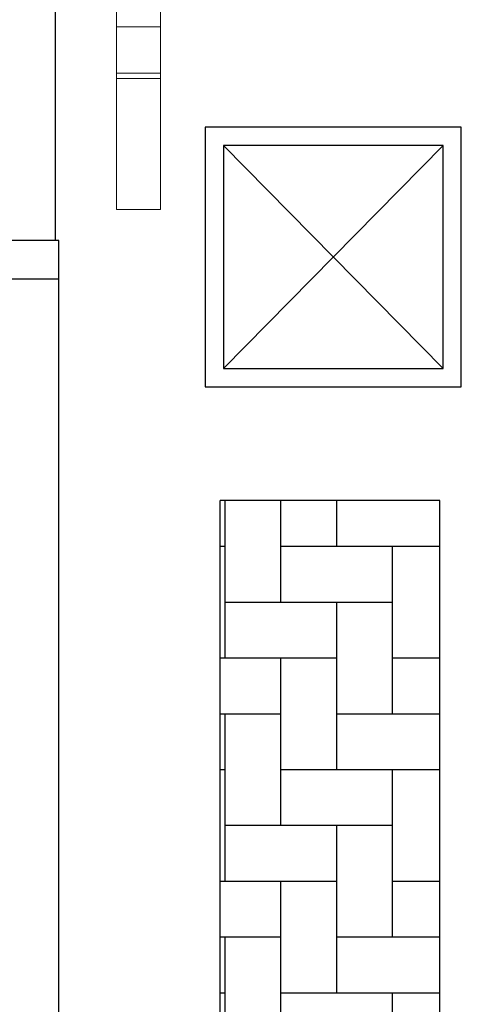
# Model space of a CAD drawing. Units: millimetres. Extents: x 274 to 203626, y -316215 to 42103.
# Drawn here: x 12051 to 12655, y -286438 to -285094 of the extents above; entities that cross this region are included whole.
import ezdxf

# ---------------------------------------------------------------- set-up
doc = ezdxf.new("R2010")
doc.units = ezdxf.units.MM
doc.layers.add('02', color=7, linetype='Continuous', lineweight=15)
doc.layers.add('CHU', color=4, linetype='Continuous')
doc.layers.add('k1', color=8, linetype='Continuous')

# ---------------------------------------------------------------- blocks, each defined once
blk = doc.blocks.new('Cua sat kieu')
at = {"layer": 'CHU'}
for p, q in [((2400, 2411.5), (2074.9, 2411.5)), ((2400, 0), (2400, 2411.5)), ((2400, 2358.8), (2074.9, 2358.8))]:
    blk.add_line(p, q, dxfattribs=at)

msp = doc.modelspace()

# ---------------------------------------------------------------- hatches: boundary and pattern name
at = {"layer": 'k1'}
h = msp.add_hatch(dxfattribs=at)
h.set_pattern_fill('AR-HBONE', color=256, scale=0.75, angle=45, style=0)
h.set_pattern_definition([(90, (-51295.054, -307225.09), (76.2, 76.2), [228.6, -76.2]), (7e-15, (-51295.054, -307148.89), (76.2, 76.2), [228.6, -76.2])])
h.paths.add_polyline_path([(12325.26, -285750.35), (12625.26, -285750.35), (12625.26, -287156.8), (12325.26, -287156.8)])

# ---------------------------------------------------------------- linework, layer by layer
for p, q in [((12100.26, -285395.34), (12100.26, -284189.62)), ((12629.6, -285265.45), (12329.51, -285570.21)), ((12329.51, -285265.45), (12629.6, -285570.21)), ((12325.26, -287156.8), (12325.26, -285750.35)), ((12625.26, -285750.35), (12325.26, -285750.35)), ((12625.26, -287156.8), (12625.26, -285750.35))]:
    msp.add_line(p, q)
for points in [[(12654.6, -285240.45), (12304.51, -285240.45), (12304.51, -285595.21), (12654.6, -285595.21)], [(12629.6, -285265.45), (12329.51, -285265.45), (12329.51, -285570.21), (12629.6, -285570.21)]]:
    msp.add_lwpolyline(points, close=True)
at = {"layer": '02', "linetype": 'Continuous', "ltscale": 3}
for p, q in [((12243.51, -285103.3), (12183.51, -285103.3)), ((12243.51, -285166.7), (12183.51, -285166.7)), ((12243.51, -285173.96), (12183.51, -285173.96))]:
    msp.add_line(p, q, dxfattribs=at)
msp.add_lwpolyline([(12183.51, -284939.62), (12183.51, -285352.92), (12243.51, -285352.92), (12243.51, -284939.62)], dxfattribs=at)

# ---------------------------------------------------------------- block references
msp.add_blockref('Cua sat kieu', (9704.86, -287806.8))

doc.saveas('drawing.dxf')
